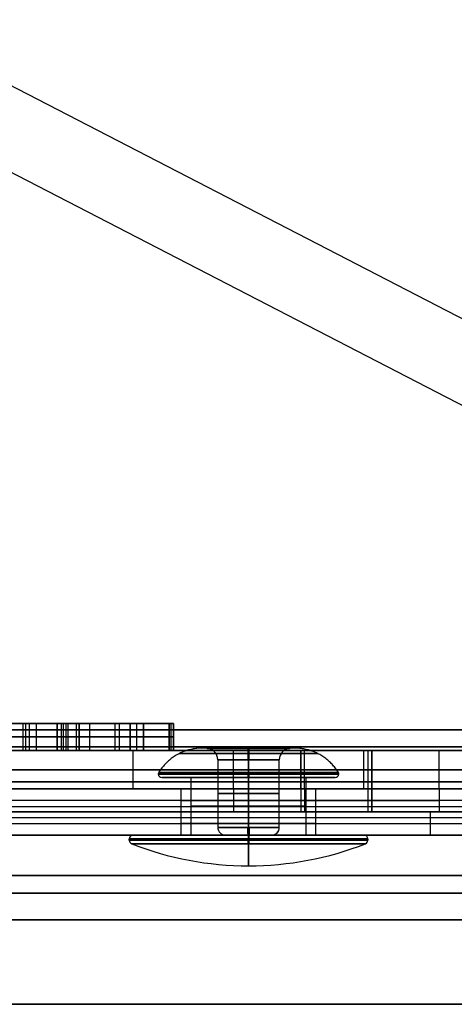
# Model space of a CAD drawing. Units: millimetres. Extents: x -261 to 261, y 0 to 26.
# Drawn here: x 205 to 216, y 0 to 26 of the extents above; entities that cross this region are included whole.
import ezdxf

# ---------------------------------------------------------------- set-up
doc = ezdxf.new("R2010")
doc.units = ezdxf.units.MM
doc.header["$MEASUREMENT"] = 0
for name, color, linetype in [('2', 7, 'Continuous'), ('3', 7, 'Continuous'), ('4', 7, 'Continuous')]:
    doc.layers.add(name, color=color, linetype=linetype)

msp = doc.modelspace()

# ---------------------------------------------------------------- linework, layer by layer
at = {"layer": '2'}
for p, q in [((201.5, 6.6), (231.5, 6.6)), ((207.791, 5.6, 13.8), (207.791, 6.6, 13.8)), ((210.399, 5.6, 47.032), (210.399, 6.6, 47.032)), ((210.791, 5.6, 16.8), (210.791, 6.6, 16.8)), ((210.791, 6.6, 10.8), (210.791, 5.6, 10.8)), ((212.149, 5.6, 48.782), (212.149, 6.6, 48.782)), ((212.149, 6.6, 45.282), (212.149, 5.6, 45.282)), ((212.249, 5.6, -37.734), (212.249, 6.6, -37.734)), ((213.791, 5.6, 13.8), (213.791, 6.6, 13.8)), ((213.899, 5.6, 47.032), (213.899, 6.6, 47.032)), ((213.999, 5.6, -35.984), (213.999, 6.6, -35.984)), ((213.999, 6.6, -39.484), (213.999, 5.6, -39.484)), ((215.749, 5.6, -37.734), (215.749, 6.6, -37.734)), ((201.5, 5.6), (231.5, 5.6))]:
    msp.add_line(p, q, dxfattribs=at)
at = {"layer": '2', "extrusion": (-3.25848e-18, 1, 3.16379e-18)}
msp.add_arc((0, 0, 6.6), 201.5, 135.84469, 224.15531, dxfattribs=at)
at = {"layer": '2', "extrusion": (-2.82189e-18, 1, -2.74907e-18)}
msp.add_arc((0, 0, 6.6), 231.5, 135.74899, 224.25101, dxfattribs=at)
at = {"layer": '2', "extrusion": (0, 1, -1.4803e-16)}
for centre in [(-210.791, 13.8, 6.6), (-210.791, 13.8, 5.6)]:
    msp.add_arc(centre, 3, 270, 90, dxfattribs=at)
at = {"layer": '2', "extrusion": (0, 1, -2.53765e-16)}
for centre in [(-212.149, 47.032, 6.6), (-213.999, -37.734, 6.6), (-212.149, 47.032, 5.6), (-213.999, -37.734, 5.6)]:
    msp.add_arc(centre, 1.75, 270, 90, dxfattribs=at)
at = {"layer": '2', "extrusion": (0, 1, 1.4803e-16)}
for centre in [(-210.791, 13.8, 6.6), (-210.791, 13.8, 5.6)]:
    msp.add_arc(centre, 3, 90, 270, dxfattribs=at)
at = {"layer": '2', "extrusion": (0, 1, 2.53765e-16)}
for centre in [(-212.149, 47.032, 6.6), (-213.999, -37.734, 6.6), (-212.149, 47.032, 5.6), (-213.999, -37.734, 5.6)]:
    msp.add_arc(centre, 1.75, 90, 270, dxfattribs=at)
at = {"layer": '2', "extrusion": (0, 1, 0)}
for centre, radius, start, end in [((0, 0, 6.1), 201.5, 135.84469, 224.15531), ((0, 0, 6.1), 231.5, 135.74899, 224.25101), ((-210.791, 13.8, 6.1), 3, 270, 90), ((-212.149, 47.032, 6.1), 1.75, 270, 90), ((-210.791, 13.8, 6.1), 3, 90, 270), ((-212.149, 47.032, 6.1), 1.75, 90, 270), ((-213.999, -37.734, 6.1), 1.75, 270, 90), ((-213.999, -37.734, 6.1), 1.75, 90, 270)]:
    msp.add_arc(centre, radius, start, end, dxfattribs=at)
at = {"layer": '2', "extrusion": (-3.26649e-18, 1, 3.16379e-18)}
msp.add_arc((0, 0, 5.6), 201.5, 135.84469, 224.15531, dxfattribs=at)
at = {"layer": '2', "extrusion": (-2.82805e-18, 1, -2.74907e-18)}
msp.add_arc((0, 0, 5.6), 231.5, 135.74899, 224.25101, dxfattribs=at)
at = {"layer": '2'}
for points in [[(205.817, 6.6, 35.754), (204.436, 6.6, 35.526), (203.055, 6.6, 35.298)], [(203.055, 6.6, -35.298), (204.436, 6.6, -35.526), (205.817, 6.6, -35.754)], [(203.625, 6.6, 31.845), (205.006, 6.6, 32.073), (206.388, 6.6, 32.301)], [(206.388, 6.6, -32.301), (205.006, 6.6, -32.073), (203.625, 6.6, -31.845)], [(207.715, 6.6, 22.217), (206.322, 6.6, 22.079), (204.929, 6.6, 21.942)], [(204.929, 6.6, 21.942), (205.1, 6.6, 20.201), (205.272, 6.6, 18.459)], [(205.272, 6.6, -18.459), (205.1, 6.6, -20.201), (204.929, 6.6, -21.942)], [(204.929, 6.6, -21.942), (206.322, 6.6, -22.079), (207.715, 6.6, -22.217)], [(205.272, 6.6, 18.459), (206.665, 6.6, 18.596), (208.058, 6.6, 18.733)], [(208.058, 6.6, -18.733), (206.665, 6.6, -18.596), (205.272, 6.6, -18.459)], [(206.388, 6.6, 32.301), (206.103, 6.6, 34.028), (205.817, 6.6, 35.754)], [(205.817, 6.6, -35.754), (206.103, 6.6, -34.028), (206.388, 6.6, -32.301)], [(206.04, 6.6, -4.994), (205.982, 6.6, -6.743), (205.925, 6.6, -8.492)], [(205.925, 6.6, -8.492), (207.324, 6.6, -8.538), (208.724, 6.6, -8.584)], [(208.724, 6.6, 8.584), (207.324, 6.6, 8.538), (205.925, 6.6, 8.492)], [(205.925, 6.6, 8.492), (205.982, 6.6, 6.743), (206.04, 6.6, 4.994)], [(208.838, 6.6, -5.086), (207.439, 6.6, -5.04), (206.04, 6.6, -4.994)], [(206.04, 6.6, 4.994), (207.439, 6.6, 5.04), (208.838, 6.6, 5.086)], [(208.058, 6.6, 18.733), (207.887, 6.6, 20.475), (207.715, 6.6, 22.217)], [(207.715, 6.6, -22.217), (207.887, 6.6, -20.475), (208.058, 6.6, -18.733)], [(208.724, 6.6, -8.584), (208.781, 6.6, -6.835), (208.838, 6.6, -5.086)], [(208.838, 6.6, 5.086), (208.781, 6.6, 6.835), (208.724, 6.6, 8.584)]]:
    msp.add_open_spline(points, degree=2, dxfattribs=at)
at = {"layer": '3'}
for p, q in [((206.11, 7.3, -33.982), (203.332, 7.3, -33.617)), ((206.095, 7.3, 34.073), (203.347, 7.3, 33.526)), ((204.38, 7.3, 35.517), (205.063, 7.3, 32.082)), ((204.95, 7.3, -32.064), (204.493, 7.3, -35.536)), ((205.006, 6.6, 32.073), (205.006, 7.3, 32.073)), ((205.006, 6.6, -32.073), (205.006, 7.3, -32.073)), ((207.891, 7.3, -20.429), (205.096, 7.3, -20.246)), ((205.1, 6.6, 20.201), (205.1, 7.3, 20.201)), ((205.1, 6.6, -20.201), (205.1, 7.3, -20.201)), ((207.882, 7.3, 20.521), (205.105, 7.3, 20.155)), ((208.782, 7.3, -6.789), (205.981, 7.3, -6.789)), ((205.982, 6.6, -6.743), (205.982, 7.3, -6.743)), ((205.982, 6.6, 6.743), (205.982, 7.3, 6.743)), ((208.779, 7.3, 6.881), (205.984, 7.3, 6.697)), ((206.103, 6.6, 34.028), (206.103, 7.3, 34.028)), ((206.103, 6.6, -34.028), (206.103, 7.3, -34.028)), ((206.265, 7.3, 22.074), (206.722, 7.3, 18.602)), ((206.322, 6.6, 22.079), (206.322, 7.3, 22.079)), ((206.322, 6.6, -22.079), (206.322, 7.3, -22.079)), ((206.608, 7.3, -18.591), (206.379, 7.3, -22.085)), ((206.665, 6.6, 18.596), (206.665, 7.3, 18.596)), ((206.665, 6.6, -18.596), (206.665, 7.3, -18.596)), ((207.267, 7.3, 8.536), (207.496, 7.3, 5.042)), ((207.324, 6.6, -8.538), (207.324, 7.3, -8.538)), ((207.324, 6.6, 8.538), (207.324, 7.3, 8.538)), ((207.382, 7.3, -5.038), (207.382, 7.3, -8.54)), ((207.439, 6.6, -5.04), (207.439, 7.3, -5.04)), ((207.439, 6.6, 5.04), (207.439, 7.3, 5.04)), ((207.887, 6.6, 20.475), (207.887, 7.3, 20.475)), ((207.887, 6.6, -20.475), (207.887, 7.3, -20.475)), ((208.781, 6.6, -6.835), (208.781, 7.3, -6.835)), ((208.781, 6.6, 6.835), (208.781, 7.3, 6.835)), ((203.055, 6.95, 35.298), (205.817, 6.95, 35.754)), ((205.817, 6.95, -35.754), (203.055, 6.95, -35.298)), ((206.388, 6.95, 32.301), (203.625, 6.95, 31.845)), ((203.625, 6.95, -31.845), (206.388, 6.95, -32.301)), ((205.272, 6.95, 18.459), (204.929, 6.95, 21.942)), ((204.929, 6.95, 21.942), (207.715, 6.95, 22.217)), ((207.715, 6.95, -22.217), (204.929, 6.95, -21.942)), ((204.929, 6.95, -21.942), (205.272, 6.95, -18.459)), ((208.058, 6.95, 18.733), (205.272, 6.95, 18.459)), ((205.272, 6.95, -18.459), (208.058, 6.95, -18.733)), ((205.817, 6.95, 35.754), (206.388, 6.95, 32.301)), ((206.388, 6.95, -32.301), (205.817, 6.95, -35.754)), ((208.724, 6.95, -8.584), (205.925, 6.95, -8.492)), ((205.925, 6.95, -8.492), (206.04, 6.95, -4.994)), ((206.04, 6.95, 4.994), (205.925, 6.95, 8.492)), ((205.925, 6.95, 8.492), (208.724, 6.95, 8.584)), ((206.04, 6.95, -4.994), (208.838, 6.95, -5.086)), ((208.838, 6.95, 5.086), (206.04, 6.95, 4.994)), ((207.715, 6.95, 22.217), (208.058, 6.95, 18.733)), ((208.058, 6.95, -18.733), (207.715, 6.95, -22.217)), ((208.838, 6.95, -5.086), (208.724, 6.95, -8.584)), ((208.724, 6.95, 8.584), (208.838, 6.95, 5.086))]:
    msp.add_line(p, q, dxfattribs=at)
for points in [[(205.817, 7.3, 35.754), (204.436, 7.3, 35.526), (203.055, 7.3, 35.298)], [(203.055, 7.3, -35.298), (204.436, 7.3, -35.526), (205.817, 7.3, -35.754)], [(203.625, 7.3, 31.845), (205.006, 7.3, 32.073), (206.388, 7.3, 32.301)], [(206.388, 7.3, -32.301), (205.006, 7.3, -32.073), (203.625, 7.3, -31.845)], [(204.929, 7.3, 21.942), (204.929, 6.95, 21.942), (204.929, 6.6, 21.942)], [(204.929, 7.3, 21.942), (205.1, 7.3, 20.201), (205.272, 7.3, 18.459)], [(207.715, 7.3, 22.217), (206.322, 7.3, 22.079), (204.929, 7.3, 21.942)], [(204.929, 7.3, -21.942), (204.929, 6.95, -21.942), (204.929, 6.6, -21.942)], [(204.929, 7.3, -21.942), (206.322, 7.3, -22.079), (207.715, 7.3, -22.217)], [(205.272, 7.3, -18.459), (205.1, 7.3, -20.201), (204.929, 7.3, -21.942)], [(205.272, 7.3, 18.459), (205.272, 6.95, 18.459), (205.272, 6.6, 18.459)], [(205.272, 7.3, 18.459), (206.665, 7.3, 18.596), (208.058, 7.3, 18.733)], [(205.272, 7.3, -18.459), (205.272, 6.95, -18.459), (205.272, 6.6, -18.459)], [(208.058, 7.3, -18.733), (206.665, 7.3, -18.596), (205.272, 7.3, -18.459)], [(205.817, 6.6, 35.754), (205.817, 6.95, 35.754), (205.817, 7.3, 35.754)], [(205.817, 7.3, 35.754), (206.103, 7.3, 34.028), (206.388, 7.3, 32.301)], [(205.817, 7.3, -35.754), (205.817, 6.95, -35.754), (205.817, 6.6, -35.754)], [(206.388, 7.3, -32.301), (206.103, 7.3, -34.028), (205.817, 7.3, -35.754)], [(205.925, 7.3, -8.492), (205.925, 6.95, -8.492), (205.925, 6.6, -8.492)], [(205.925, 7.3, -8.492), (207.324, 7.3, -8.538), (208.724, 7.3, -8.584)], [(206.04, 7.3, -4.994), (205.982, 7.3, -6.743), (205.925, 7.3, -8.492)], [(205.925, 7.3, 8.492), (205.925, 6.95, 8.492), (205.925, 6.6, 8.492)], [(205.925, 7.3, 8.492), (205.982, 7.3, 6.743), (206.04, 7.3, 4.994)], [(208.724, 7.3, 8.584), (207.324, 7.3, 8.538), (205.925, 7.3, 8.492)], [(206.04, 7.3, -4.994), (206.04, 6.95, -4.994), (206.04, 6.6, -4.994)], [(208.838, 7.3, -5.086), (207.439, 7.3, -5.04), (206.04, 7.3, -4.994)], [(206.04, 7.3, 4.994), (206.04, 6.95, 4.994), (206.04, 6.6, 4.994)], [(206.04, 7.3, 4.994), (207.439, 7.3, 5.04), (208.838, 7.3, 5.086)], [(206.388, 7.3, 32.301), (206.388, 6.95, 32.301), (206.388, 6.6, 32.301)], [(206.388, 6.6, -32.301), (206.388, 6.95, -32.301), (206.388, 7.3, -32.301)], [(207.715, 6.6, 22.217), (207.715, 6.95, 22.217), (207.715, 7.3, 22.217)], [(207.715, 7.3, 22.217), (207.887, 7.3, 20.475), (208.058, 7.3, 18.733)], [(207.715, 7.3, -22.217), (207.715, 6.95, -22.217), (207.715, 6.6, -22.217)], [(208.058, 7.3, -18.733), (207.887, 7.3, -20.475), (207.715, 7.3, -22.217)], [(208.058, 7.3, 18.733), (208.058, 6.95, 18.733), (208.058, 6.6, 18.733)], [(208.058, 6.6, -18.733), (208.058, 6.95, -18.733), (208.058, 7.3, -18.733)], [(208.724, 7.3, -8.584), (208.724, 6.95, -8.584), (208.724, 6.6, -8.584)], [(208.838, 7.3, -5.086), (208.781, 7.3, -6.835), (208.724, 7.3, -8.584)], [(208.724, 6.6, 8.584), (208.724, 6.95, 8.584), (208.724, 7.3, 8.584)], [(208.724, 7.3, 8.584), (208.781, 7.3, 6.835), (208.838, 7.3, 5.086)], [(208.838, 6.6, -5.086), (208.838, 6.95, -5.086), (208.838, 7.3, -5.086)], [(208.838, 7.3, 5.086), (208.838, 6.95, 5.086), (208.838, 6.6, 5.086)], [(205.817, 6.6, 35.754), (204.436, 6.6, 35.526), (203.055, 6.6, 35.298)], [(203.055, 6.6, -35.298), (204.436, 6.6, -35.526), (205.817, 6.6, -35.754)], [(203.625, 6.6, 31.845), (205.006, 6.6, 32.073), (206.388, 6.6, 32.301)], [(206.388, 6.6, -32.301), (205.006, 6.6, -32.073), (203.625, 6.6, -31.845)], [(204.929, 6.6, 21.942), (205.1, 6.6, 20.201), (205.272, 6.6, 18.459)], [(207.715, 6.6, 22.217), (206.322, 6.6, 22.079), (204.929, 6.6, 21.942)], [(204.929, 6.6, -21.942), (206.322, 6.6, -22.079), (207.715, 6.6, -22.217)], [(205.272, 6.6, -18.459), (205.1, 6.6, -20.201), (204.929, 6.6, -21.942)], [(205.272, 6.6, 18.459), (206.665, 6.6, 18.596), (208.058, 6.6, 18.733)], [(208.058, 6.6, -18.733), (206.665, 6.6, -18.596), (205.272, 6.6, -18.459)], [(206.388, 6.6, 32.301), (206.103, 6.6, 34.028), (205.817, 6.6, 35.754)], [(205.817, 6.6, -35.754), (206.103, 6.6, -34.028), (206.388, 6.6, -32.301)], [(205.925, 6.6, -8.492), (207.324, 6.6, -8.538), (208.724, 6.6, -8.584)], [(206.04, 6.6, -4.994), (205.982, 6.6, -6.743), (205.925, 6.6, -8.492)], [(205.925, 6.6, 8.492), (205.982, 6.6, 6.743), (206.04, 6.6, 4.994)], [(208.724, 6.6, 8.584), (207.324, 6.6, 8.538), (205.925, 6.6, 8.492)], [(208.838, 6.6, -5.086), (207.439, 6.6, -5.04), (206.04, 6.6, -4.994)], [(206.04, 6.6, 4.994), (207.439, 6.6, 5.04), (208.838, 6.6, 5.086)], [(208.058, 6.6, 18.733), (207.887, 6.6, 20.475), (207.715, 6.6, 22.217)], [(207.715, 6.6, -22.217), (207.887, 6.6, -20.475), (208.058, 6.6, -18.733)], [(208.724, 6.6, -8.584), (208.781, 6.6, -6.835), (208.838, 6.6, -5.086)], [(208.838, 6.6, 5.086), (208.781, 6.6, 6.835), (208.724, 6.6, 8.584)]]:
    msp.add_open_spline(points, degree=2, dxfattribs=at)
at = {"layer": '4', "extrusion": (0, 0, -1)}
for p, q in [((201.407, 25.544), (237.029, 7.14)), ((200.813, 23.6), (235.299, 5.782))]:
    msp.add_line(p, q, dxfattribs=at)
at = {"layer": '4', "extrusion": (0, 1, 0)}
for p, q in [((209.991, 6.357, 13.8), (209.991, 4.6, 13.8)), ((210.791, 4.6, 14.6), (210.791, 6.357, 14.6)), ((210.791, 4.6, 13), (210.791, 6.357, 13)), ((211.591, 4.6, 13.8), (211.591, 6.357, 13.8)), ((208.541, 5.9, 13.8), (209.291, 5.9, 13.8)), ((209.291, 5.9, 13.8), (209.291, 4.4, 13.8)), ((210.791, 4.4, 15.3), (210.791, 5.9, 15.3)), ((210.791, 4.4, 12.3), (210.791, 5.9, 12.3)), ((210.791, 5.9, 16.05), (210.791, 5.9, 15.3)), ((210.791, 5.9, 12.3), (210.791, 5.9, 11.55)), ((212.291, 4.4, 13.8), (212.291, 5.9, 13.8)), ((212.291, 5.9, 13.8), (213.041, 5.9, 13.8)), ((207.791, 4.4, 13.8), (209.291, 4.4, 13.8)), ((210.191, 4.4, 13.8), (211.391, 4.4, 13.8)), ((210.791, 4.4, 16.8), (210.791, 4.4, 15.3)), ((210.791, 4.4, 12.3), (210.791, 4.4, 10.8)), ((210.791, 4.4, 14.4), (210.791, 4.4, 13.2)), ((212.291, 4.4, 13.8), (213.791, 4.4, 13.8)), ((207.691, 4.268, 13.8), (207.691, 4.3, 13.8)), ((210.791, 4.268, 10.7), (210.791, 4.3, 10.7)), ((210.791, 4.268, 16.9), (210.791, 4.3, 16.9)), ((213.891, 4.3, 13.8), (213.891, 4.268, 13.8))]:
    msp.add_line(p, q, dxfattribs=at)
at = {"layer": '4', "extrusion": (-1, 0, 0)}
for p, q in [((209.041, 5, 13.8), (209.041, 5.6, 13.8)), ((210.399, 5.6, 47.032), (210.399, 5, 47.032)), ((210.791, 5, 12.05), (210.791, 5.6, 12.05)), ((210.791, 5.6, 15.55), (210.791, 5, 15.55)), ((212.149, 5.6, 45.282), (212.149, 5, 45.282)), ((212.149, 5.6, 48.782), (212.149, 5, 48.782)), ((212.541, 5, 13.8), (212.541, 5.6, 13.8)), ((213.899, 5, 47.032), (213.899, 5.6, 47.032)), ((233.899, 5.3, 0.5), (200.699, 5.3, 0.5)), ((209.053, 0, 106.241), (209.726, 0, 106.241))]:
    msp.add_line(p, q, dxfattribs=at)
at = {"layer": '4'}
for p, q in [((212.249, 5.6, -37.734), (212.249, 5, -37.734)), ((213.999, 5, -35.984), (213.999, 5.6, -35.984)), ((213.999, 5.6, -39.484), (213.999, 5, -39.484)), ((215.749, 5.6, -37.734), (215.749, 5, -37.734)), ((200.699, 5.141, 0.265), (233.899, 5.141, 0.265)), ((200.153, 5, 14.814), (209.365, 5, 14.814)), ((233.899, 5, -0.5), (200.699, 5, -0.5)), ((233.899, 5, 0.5), (200.699, 5, 0.5)), ((209.041, 4.4, 13.8), (209.041, 5, 13.8)), ((210.791, 4.4, 15.55), (210.791, 5, 15.55)), ((210.791, 5, 12.05), (210.791, 4.4, 12.05)), ((212.217, 5, 14.814), (223.014, 5, 14.814)), ((212.541, 4.4, 13.8), (212.541, 5, 13.8)), ((215.508, 5, 27.399), (215.508, 4.4, 27.399)), ((200.699, 4.859, -0.265), (233.899, 4.859, -0.265)), ((203.997, 4.7, 25.936), (227.018, 4.7, 28.863)), ((200.153, 4.4, 14.814), (209.365, 4.4, 14.814)), ((233.899, 4.4, 0.5), (200.699, 4.4, 0.5)), ((212.217, 4.4, 14.814), (223.014, 4.4, 14.814)), ((209.726, 0, -106.241), (209.053, 0, -106.241))]:
    msp.add_line(p, q, dxfattribs=at)
at = {"layer": '4', "extrusion": (1.22465e-16, -1, 0)}
for centre, radius, start, end in [((0, 0, -25.6), 191.799, 315.5, 45.4), ((0, 0, -25.6), 191.799, 315.5, 45.4), ((0, 0, -25.6), 201.178, 315.5, 45.4), ((0, 0, -25.1), 191.299, 315.5, 45.4), ((0, 0, -23.6), 192.799, 315, 45), ((0, 0, -3.348), 237.299, 315.5, 45.4), ((0, 0, -2.891), 235.299, 315, 45), ((0, 0), 235.299, 315, 45)]:
    msp.add_arc(centre, radius, start, end, dxfattribs=at)
at = {"layer": '4', "extrusion": (-1.77047e-14, -1, 2.80627e-15)}
msp.add_arc((0, 0, -25.544), 201.407, 315.5, 45.4, dxfattribs=at)
at = {"layer": '4', "extrusion": (3.16243e-14, -1, 3.19505e-14)}
msp.add_arc((0, 0, -25.1), 191.299, 315.5, 45.4, dxfattribs=at)
at = {"layer": '4', "extrusion": (1.74993e-16, -1, -1.65552e-30)}
msp.add_arc((0, 0, -21.6), 191.299, 315, 45, dxfattribs=at)
at = {"layer": '4', "extrusion": (6.93934e-14, -1, 3.48913e-15)}
msp.add_arc((0, 0, -7.14), 237.029, 315.5, 45.4, dxfattribs=at)
at = {"layer": '4', "extrusion": (1.24458e-16, -1, -6.46596e-19)}
msp.add_arc((0, 0, -6.696), 237.299, 315.5, 45.4, dxfattribs=at)
at = {"layer": '4', "extrusion": (-1.10694e-55, 1, -6.27782e-43)}
msp.add_arc((-210.791, 13.8, 6.655), 1.071, 180, 360, dxfattribs=at)
at = {"layer": '4'}
for centre, radius, start, end in [((209.691, 6.357, 13.8), 0.3, 0, 84.4302), ((211.891, 6.357, 13.8), 0.3, 95.5698, 180), ((208.541, 6, 13.8), 0.1, 187.9116, 270), ((213.041, 6, 13.8), 0.1, 270, 352.0884), ((207.791, 4.3, 13.8), 0.1, 90, 180), ((210.191, 4.6, 13.8), 0.2, 180, 270), ((211.391, 4.6, 13.8), 0.2, 270, 0), ((213.791, 4.3, 13.8), 0.1, 360, 90), ((207.791, 4.268, 13.8), 0.1, 180, 248.5627), ((210.791, 11.908, 13.8), 8.308, 248.5627, 270), ((210.791, 11.908, 13.8), 8.308, 270, 291.4373), ((213.791, 4.268, 13.8), 0.1, 291.4373, 0)]:
    msp.add_arc(centre, radius, start, end, dxfattribs=at)
at = {"layer": '4', "extrusion": (5.21845e-55, 1, 2.95954e-42)}
msp.add_arc((-210.791, 13.8, 6.655), 1.071, 0, 180, dxfattribs=at)
at = {"layer": '4', "extrusion": (0.008172, 0, 0.999967)}
for centre, start, end in [((209.571, 6.357, 15.522), 0, 84.4302), ((211.771, 6.357, 15.522), 95.5698, 180)]:
    msp.add_arc(centre, 0.3, start, end, dxfattribs=at)
at = {"layer": '4', "extrusion": (-0.999967, 0, 0.008172)}
for centre, start, end in [((-6.357, 14.422, -210.671), 90, 174.4302), ((-6.357, 16.622, -210.671), 185.5698, 270)]:
    msp.add_arc(centre, 0.3, start, end, dxfattribs=at)
at = {"layer": '4', "extrusion": (0, 1, 0)}
for centre, radius, start, end in [((-210.791, 13.8, 6.357), 0.8, 180, 360), ((-210.791, 13.8, 6.357), 0.8, 0, 180), ((-210.791, 13.8, 5.9), 1.5, 0, 180), ((-210.791, 13.8, 5.9), 1.5, 180, 0), ((-210.791, 13.8, 5.478), 0.8, 0, 180), ((-210.791, 13.8, 5.478), 0.8, 180, 0), ((-210.791, 13.8, 5.15), 1.5, 0, 180), ((-210.791, 13.8, 5.15), 1.5, 180, 0), ((-213.999, -37.734, 5.3), 1.75, 270, 90), ((-213.999, -37.734, 5.3), 1.75, 90, 270), ((-210.791, 13.8, 4.7), 1.75, 270, 90), ((-210.791, 13.8, 4.7), 1.75, 90, 270), ((-210.791, 13.8, 4.4), 3, 0, 180), ((-210.791, 13.8, 4.4), 3, 180, 0), ((-210.791, 13.8, 4.4), 3, 0, 180), ((-210.791, 13.8, 4.4), 3, 180, 0), ((-210.791, 13.8, 4.6), 0.8, 0, 180), ((-210.791, 13.8, 4.6), 0.8, 180, 360), ((-210.791, 13.8, 4.3), 3.1, 180, 0), ((-210.791, 13.8, 4.3), 3.1, 0, 180), ((-210.791, 13.8, 4.284), 3.1, 180, 0), ((-210.791, 13.8, 4.284), 3.1, 0, 180), ((-210.791, 13.8, 4.268), 3.1, 0, 180), ((-210.791, 13.8, 4.268), 3.1, 180, 0), ((0, 0, 2.2), 234.5, 195.85519, 219.14481), ((0, 0, 2.2), 235.1, 195.85519, 219.14481)]:
    msp.add_arc(centre, radius, start, end, dxfattribs=at)
at = {"layer": '4', "extrusion": (1.56935e-09, -6.5165e-10, 1)}
msp.add_arc((208.541, 5.972, 13.8), 0.1, 148.5881, 172.0884, dxfattribs=at)
at = {"layer": '4', "extrusion": (0.005843, 0, 0.999983)}
for centre, start, end in [((208.457, 5.972, 15.031), 148.5881, 172.0884), ((212.957, 5.972, 15.031), 7.9116, 31.4119)]:
    msp.add_arc(centre, 0.1, start, end, dxfattribs=at)
at = {"layer": '4', "extrusion": (1.06024e-53, 1, -5.73972e-42)}
msp.add_arc((-210.791, 13.8, 5.986), 2.349, 180, 360, dxfattribs=at)
at = {"layer": '4', "extrusion": (3.18099e-53, 1, -1.72192e-41)}
msp.add_arc((-210.791, 13.8, 5.986), 2.349, 360, 180, dxfattribs=at)
at = {"layer": '4', "extrusion": (0.008632, 0, 0.999963)}
for centre, start, end in [((208.414, 6, 15.619), 187.9116, 270), ((212.914, 6, 15.619), 270, 352.0884)]:
    msp.add_arc(centre, 0.1, start, end, dxfattribs=at)
at = {"layer": '4', "extrusion": (4.754e-17, 1, -7.9455e-33)}
msp.add_arc((-210.791, 13.8, 6.025), 2.335, 0, 180, dxfattribs=at)
at = {"layer": '4', "extrusion": (-4.754e-17, 1, 7.9455e-33)}
msp.add_arc((-210.791, 13.8, 6.025), 2.335, 180, 0, dxfattribs=at)
at = {"layer": '4', "extrusion": (4.93432e-17, 1, 2.13041e-33)}
msp.add_arc((-210.791, 13.8, 5.9), 2.25, 180, 0, dxfattribs=at)
at = {"layer": '4', "extrusion": (-4.93432e-17, 1, -7.6847e-33)}
msp.add_arc((-210.791, 13.8, 5.9), 2.25, 0, 180, dxfattribs=at)
at = {"layer": '4', "extrusion": (-0.999963, 0, 0.008632)}
for centre, start, end in [((-6, 13.369, -210.664), 277.9116, 0), ((-6, 17.869, -210.664), 0, 82.0884)]:
    msp.add_arc(centre, 0.1, start, end, dxfattribs=at)
at = {"layer": '4', "extrusion": (-0.999983, 0, 0.005843)}
for centre, start, end in [((-5.972, 12.781, -210.707), 238.5881, 262.0884), ((-5.972, 17.281, -210.707), 97.9116, 121.4119)]:
    msp.add_arc(centre, 0.1, start, end, dxfattribs=at)
at = {"layer": '4', "extrusion": (1.56939e-09, 6.51667e-10, 1)}
msp.add_arc((213.041, 5.972, 13.8), 0.1, 7.9116, 31.4119, dxfattribs=at)
at = {"layer": '4', "extrusion": (2.9269e-14, -1, 1.32438e-27)}
msp.add_arc((0, 0, -5.782), 235.299, 315, 45, dxfattribs=at)
at = {"layer": '4', "extrusion": (4.65879e-15, 1, 9.99051e-15)}
msp.add_arc((0, 0, 5.6), 233.9, 90.12248, 179.87752, dxfattribs=at)
at = {"layer": '4', "extrusion": (9.92927e-15, 1, -4.65879e-15)}
msp.add_arc((0, 0, 5.6), 233.9, 180.12248, 269.87752, dxfattribs=at)
at = {"layer": '4', "extrusion": (0, 1, 6.12323e-17)}
for centre, radius, start, end in [((-210.791, 13.8, 5.6), 1.75, 270, 90), ((-212.149, 47.032, 5.6), 1.75, 180, 0), ((-210.791, 13.8, 5.6), 1.75, 90, 270), ((-210.791, 13.8, 5.3), 1.75, 270, 90), ((-212.149, 47.032, 5.3), 1.75, 180, 0), ((-212.149, 47.032, 5.3), 1.75, 0, 180), ((-210.791, 13.8, 5.3), 1.75, 90, 270), ((0, 0, 2.2), 234.5, 140.85519, 164.14481), ((0, 0, 2.2), 235.1, 140.85519, 164.14481)]:
    msp.add_arc(centre, radius, start, end, dxfattribs=at)
at = {"layer": '4', "extrusion": (-3.17207e-17, 1, 6.12323e-17)}
msp.add_arc((-212.149, 47.032, 5.6), 1.75, 360, 180, dxfattribs=at)
at = {"layer": '4', "extrusion": (0, 1, -3.17207e-17)}
for centre in [(-213.999, -37.734, 5.6), (-210.791, 13.8, 4.4)]:
    msp.add_arc(centre, 1.75, 270, 90, dxfattribs=at)
at = {"layer": '4', "extrusion": (0, 1, 3.17207e-17)}
msp.add_arc((-213.999, -37.734, 5.6), 1.75, 90, 270, dxfattribs=at)
at = {"layer": '4', "extrusion": (9.98737e-15, 1, 8.53407e-15)}
msp.add_arc((0, 0, 5), 233.9, 90.12248, 179.87752, dxfattribs=at)
at = {"layer": '4', "extrusion": (8.47284e-15, 1, -9.98737e-15)}
msp.add_arc((0, 0, 5), 233.9, 180.12248, 269.87752, dxfattribs=at)
at = {"layer": '4', "extrusion": (-1.58603e-17, 1, 6.12323e-17)}
msp.add_arc((-210.791, 13.8, 5), 1.75, 270, 90, dxfattribs=at)
at = {"layer": '4', "extrusion": (-1.58603e-17, 1, -1.28731e-31)}
msp.add_arc((-210.791, 13.8, 5), 1.75, 270, 90, dxfattribs=at)
at = {"layer": '4', "extrusion": (-3.21984e-32, 1, 4.5372e-17)}
for start, end in [(180, 0), (360, 180)]:
    msp.add_arc((-212.149, 47.032, 5), 1.75, start, end, dxfattribs=at)
at = {"layer": '4', "extrusion": (1.58603e-17, 1, 6.12323e-17)}
msp.add_arc((-210.791, 13.8, 5), 1.75, 90, 270, dxfattribs=at)
at = {"layer": '4', "extrusion": (1.58603e-17, 1, 1.28857e-31)}
msp.add_arc((-210.791, 13.8, 5), 1.75, 90, 270, dxfattribs=at)
at = {"layer": '4', "extrusion": (1.58603e-17, 1, 0)}
msp.add_arc((-213.999, -37.734, 5), 1.75, 270, 90, dxfattribs=at)
at = {"layer": '4', "extrusion": (-1.58603e-17, 1, 0)}
msp.add_arc((-213.999, -37.734, 5), 1.75, 90, 270, dxfattribs=at)
at = {"layer": '4', "extrusion": (-4.28329e-18, 1, 6.3117e-17)}
msp.add_arc((0, 0, 4.4), 234.5, 90.12217, 179.87783, dxfattribs=at)
at = {"layer": '4', "extrusion": (1.88462e-18, 1, 4.28329e-18)}
msp.add_arc((0, 0, 4.4), 234.5, 180.12217, 269.87783, dxfattribs=at)
at = {"layer": '4', "extrusion": (-6.14705e-18, 1, 5.27191e-17)}
msp.add_arc((0, 0, 4.4), 235.1, 90.12217, 179.87783, dxfattribs=at)
at = {"layer": '4', "extrusion": (-8.51327e-18, 1, 6.14705e-18)}
msp.add_arc((0, 0, 4.4), 235.1, 180.12217, 269.87783, dxfattribs=at)
at = {"layer": '4', "extrusion": (0.004429, 0, 0.99999)}
for centre, start, end in [((207.728, 4.3, 14.733), 90, 180), ((213.728, 4.3, 14.733), 0, 90)]:
    msp.add_arc(centre, 0.1, start, end, dxfattribs=at)
at = {"layer": '4', "extrusion": (-9.25186e-18, 1, -1.85037e-17)}
msp.add_arc((-210.791, 13.8, 4.4), 1.5, 0, 180, dxfattribs=at)
at = {"layer": '4', "extrusion": (9.25186e-18, 1, 1.85037e-17)}
msp.add_arc((-210.791, 13.8, 4.4), 1.5, 180, 0, dxfattribs=at)
at = {"layer": '4', "extrusion": (-0.01871, 0, 0.999825)}
for centre, start, end in [((-4.6, 210.412, 9.853), 270, 0), ((-4.6, 211.612, 9.853), 0, 90)]:
    msp.add_arc(centre, 0.2, start, end, dxfattribs=at)
at = {"layer": '4', "extrusion": (-2.31296e-17, 1, 1.73103e-18)}
msp.add_arc((-210.791, 13.8, 4.4), 0.6, 0, 180, dxfattribs=at)
at = {"layer": '4', "extrusion": (2.31296e-17, 1, -1.73103e-18)}
msp.add_arc((-210.791, 13.8, 4.4), 0.6, 180, 360, dxfattribs=at)
at = {"layer": '4', "extrusion": (-0.999825, 0, -0.01871)}
for centre, start, end in [((-4.6, 10.453, -211.012), 0, 90), ((-4.6, 9.253, -211.012), 270, 0)]:
    msp.add_arc(centre, 0.2, start, end, dxfattribs=at)
at = {"layer": '4', "extrusion": (-0.99999, 0, 0.004429)}
for centre, start, end in [((-4.3, 11.733, -210.728), 180, 270), ((-4.3, 17.733, -210.728), 90, 180)]:
    msp.add_arc(centre, 0.1, start, end, dxfattribs=at)
at = {"layer": '4', "extrusion": (-1.00093e-45, 1, 3.17207e-17)}
msp.add_arc((-210.791, 13.8, 4.4), 1.75, 90, 270, dxfattribs=at)
at = {"layer": '4', "extrusion": (0.006544, 0, 0.999979)}
for centre, start, end in [((207.696, 4.268, 15.179), 180, 248.5627), ((213.696, 4.268, 15.179), 291.4373, 0)]:
    msp.add_arc(centre, 0.1, start, end, dxfattribs=at)
at = {"layer": '4', "extrusion": (-3.6562e-16, 1, -3.09648e-44)}
msp.add_arc((-210.791, 13.8, 4.175), 3.037, 0, 180, dxfattribs=at)
at = {"layer": '4', "extrusion": (-3.6562e-16, 1, 1.85219e-44)}
msp.add_arc((-210.791, 13.8, 4.175), 3.037, 180, 0, dxfattribs=at)
at = {"layer": '4', "extrusion": (-0.999979, 0, 0.006544)}
for centre, start, end in [((-4.268, 12.179, -210.696), 270, 338.5627), ((-4.268, 18.179, -210.696), 21.4373, 90)]:
    msp.add_arc(centre, 0.1, start, end, dxfattribs=at)
at = {"layer": '4', "extrusion": (-1, 0, 0)}
for start, end in [(360, 21.4373), (338.5627, 360)]:
    msp.add_arc((-11.908, 13.8, -210.791), 8.308, start, end, dxfattribs=at)
at = {"layer": '4', "extrusion": (1.19832e-16, -1, -2.66967e-18)}
msp.add_arc((0, 0), 237.299, 315.5, 45.4, dxfattribs=at)
at = {"layer": '4', "extrusion": (-5.0008e-14, 1, 1.6216e-13)}
msp.add_arc((0, 0), 234.5, 140.85519, 164.14481, dxfattribs=at)
at = {"layer": '4', "extrusion": (4.52827e-14, 1, 7.50095e-14)}
msp.add_arc((0, 0), 234.5, 195.85519, 219.14481, dxfattribs=at)
at = {"layer": '4', "extrusion": (-5.18224e-14, 1, 1.60915e-13)}
msp.add_arc((0, 0), 235.1, 140.85519, 164.14481, dxfattribs=at)
at = {"layer": '4', "extrusion": (1.17226e-13, 1, 3.74225e-14)}
msp.add_arc((0, 0), 235.1, 195.85519, 219.14481, dxfattribs=at)
at = {"layer": '4'}
for points, weights in [([(209.72, 6.655, 13.8), (209.198, 6.706, 13.8), (208.729, 6.472, 13.8), (208.456, 6.025, 13.8)], [1.25236646652, 1.1248897983, 1.12488982869, 1.2523665577]), ([(210.791, 6.025, 16.135), (210.791, 6.472, 15.862), (210.791, 6.706, 15.392), (210.791, 6.655, 14.87)], [1.28539147446, 1.15455315184, 1.15455315184, 1.28539147446]), ([(210.791, 6.025, 11.464), (210.791, 6.472, 11.738), (210.791, 6.706, 12.207), (210.791, 6.655, 12.729)], [1.28539147446, 1.15455315184, 1.15455315184, 1.28539147446]), ([(213.126, 6.025, 13.8), (212.853, 6.472, 13.8), (212.384, 6.706, 13.8), (211.862, 6.655, 13.8)], [1.2523665577, 1.12488982869, 1.1248897983, 1.25236646652])]:
    msp.add_rational_spline(points, weights, degree=3, dxfattribs=at)
for points in [[(208.997, 6.522, 13.8), (208.997, 6.522, 14.856), (209.746, 6.522, 15.593), (210.791, 6.522, 15.593), (211.836, 6.522, 15.593), (212.585, 6.522, 14.856), (212.585, 6.522, 13.8)], [(212.585, 6.522, 13.8), (212.585, 6.522, 12.743), (211.836, 6.522, 12.006), (210.791, 6.522, 12.006), (209.746, 6.522, 12.006), (208.997, 6.522, 12.743), (208.997, 6.522, 13.8)]]:
    msp.add_rational_spline(points, [1.15675898815, 0.938030763414, 0.948198678195, 1.18726273249, 0.948198678195, 0.938030763414, 1.15675898815], degree=3, knots=[0.042532, 0.042532, 0.042532, 0.042532, 1, 1, 1, 1.957468, 1.957468, 1.957468, 1.957468], dxfattribs=at)
for points in [[(200.699, 5.6, 0.5), (217.299, 5.6, 0.5), (233.899, 5.6, 0.5)], [(233.899, 5.6, -0.5), (217.299, 5.6, -0.5), (200.699, 5.6, -0.5)], [(200.699, 5, 0.5), (217.299, 5, 0.5), (233.899, 5, 0.5)], [(203.997, 5, 25.936), (215.508, 5, 27.399), (227.018, 5, 28.863)], [(203.997, 4.4, 25.936), (215.508, 4.4, 27.399), (227.018, 4.4, 28.863)]]:
    msp.add_open_spline(points, degree=2, dxfattribs=at)

doc.saveas('drawing.dxf')
